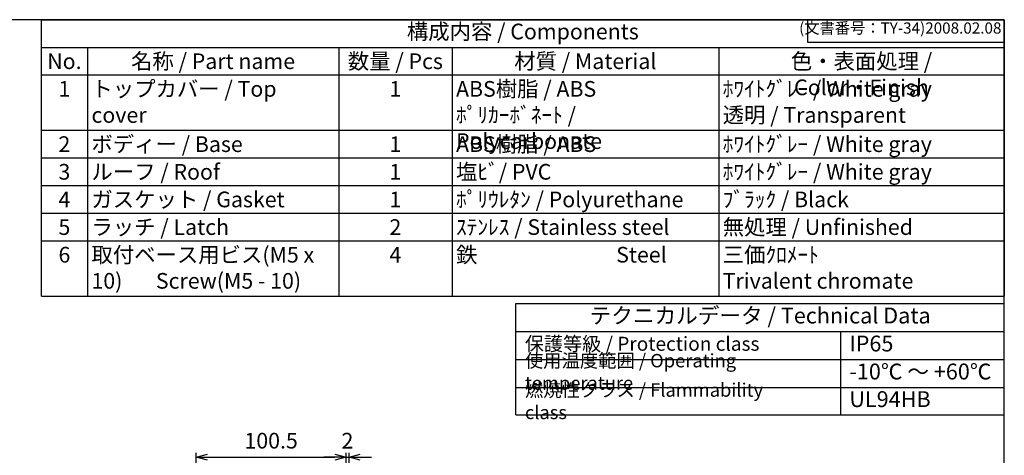
# Model space of a CAD drawing. Units: millimetres. Extents: x 0 to 2468, y 0 to 840.
# Drawn here: x 549 to 1209, y 548 to 840 of the extents above; entities that cross this region are included whole.
import ezdxf

# ---------------------------------------------------------------- set-up
doc = ezdxf.new("R2010")
doc.units = ezdxf.units.MM
doc.header["$LTSCALE"] = 3
doc.layers.add('AM_5', color=3, linetype='Continuous', lineweight=25)
doc.styles.add('ACISOTS', font='isocp.shx', dxfattribs={"height": 1, "bigfont": 'extfont.shx'})
doc.styles.get("Standard").update_dxf_attribs({"font": 'ISOCP.SHX', "bigfont": 'EXTFONT.SHX'})
doc.dimstyles.new('AM_ISO$0', dxfattribs={"dimtxt": 3.5, "dimasz": 2.5, "dimexe": 1, "dimexo": 1, "dimgap": 1.5, "dimtad": 1, "dimdsep": 46, "dimtxsty": 'STANDARD', "dimblk": 'OPEN30', "dimcen": 0, "dimclrd": 3, "dimclre": 3, "dimclrt": 2, "dimadec": 0, "dimazin": 2, "dimtp": 0.1, "dimtm": 0.1, "dimtfac": 0.71, "dimtmove": 0, "dimatfit": 3, "dimldrblk": 'OPEN30', "dimfxl": 1, "dimlwd": -1, "dimlwe": -1, "dimarcsym": 0})

# ---------------------------------------------------------------- blocks, each defined once
blk = doc.blocks.new('TK-A3')
for p, q in [((359, 280), (359, 275)), ((359, 275), (403, 275))]:
    blk.add_line(p, q)
blk.add_lwpolyline([(0, 0), (403, 0), (403, 280), (0, 280)], close=True)
at = {"insert": (402.36, 276.11), "char_height": 2.5, "width": 43.0784, "attachment_point": 9}
blk.add_mtext('(文書番号：TY-34)2008.02.08', dxfattribs=at)
blk = doc.blocks.new('_Open30')
at = {"color": 0, "linetype": 'ByBlock', "lineweight": -2}
for p, q in [((-1, 0.268), (0, 0)), ((0, 0), (-1, -0.268)), ((0, 0), (-1, 0))]:
    blk.add_line(p, q, dxfattribs=at)
blk = doc.blocks.new('*D38')
at = {"layer": 'AM_5', "color": 3}
for p, q in [((667.1, 460.24), (667.1, 549.77)), ((767.6, 464.64), (767.6, 549.77)), ((674.6, 546.77), (760.1, 546.77))]:
    blk.add_line(p, q, dxfattribs=at)
at = {"layer": 'Defpoints', "color": 0}
for p in [(767.6, 546.77), (667.1, 457.24), (767.6, 461.64)]:
    blk.add_point(p, dxfattribs=at)
at = {"layer": 'AM_5', "color": 3, "xscale": 7.5, "yscale": 7.5, "zscale": 7.5, "rotation": 180}
blk.add_blockref('_Open30', (667.1, 546.77), dxfattribs=at)
at = {"layer": 'AM_5', "color": 3, "xscale": 7.5, "yscale": 7.5, "zscale": 7.5}
blk.add_blockref('_Open30', (767.6, 546.77), dxfattribs=at)
at = {"layer": 'AM_5', "color": 2, "insert": (717.35, 556.52), "char_height": 10.5, "attachment_point": 5}
blk.add_mtext('100.5', dxfattribs=at)
blk = doc.blocks.new('*D39')
at = {"layer": 'AM_5', "color": 3}
for p, q in [((767.6, 464.64), (767.6, 549.77)), ((769.6, 457.54), (769.6, 549.77)), ((760.1, 546.77), (752.6, 546.77)), ((767.6, 546.77), (769.6, 546.77)), ((777.1, 546.77), (784.6, 546.77))]:
    blk.add_line(p, q, dxfattribs=at)
at = {"layer": 'Defpoints', "color": 0}
for p in [(769.6, 546.77), (767.6, 461.64), (769.6, 454.54)]:
    blk.add_point(p, dxfattribs=at)
at = {"layer": 'AM_5', "color": 3, "xscale": 7.5, "yscale": 7.5, "zscale": 7.5}
blk.add_blockref('_Open30', (767.6, 546.77), dxfattribs=at)
at = {"layer": 'AM_5', "color": 3, "xscale": 7.5, "yscale": 7.5, "zscale": 7.5, "rotation": 180}
blk.add_blockref('_Open30', (769.6, 546.77), dxfattribs=at)
at = {"layer": 'AM_5', "color": 2, "insert": (768.54, 556.52), "char_height": 10.5, "attachment_point": 5}
blk.add_mtext('2', dxfattribs=at)

msp = doc.modelspace()

# ---------------------------------------------------------------- linework, layer by layer
at = {"color": 7}
for p, q in [((563.276, 840), (1209, 840)), ((563.276, 654.75), (563.276, 840)), ((1209, 840), (1209, 654.75)), ((563.276, 654.75), (1209, 654.75)), ((881.55, 575.205), (881.55, 649.75)), ((881.55, 649.75), (1209, 649.75)), ((1209, 575.205), (1209, 649.75)), ((881.55, 630.993), (1209, 630.993)), ((881.55, 575.205), (1209, 575.205))]:
    msp.add_line(p, q, dxfattribs=at)
at = {"color": 1}
for p, q in [((563.276, 821.475), (1209, 821.475)), ((594.171, 821.475), (594.171, 802.95)), ((762.692, 821.475), (762.692, 802.95)), ((838.647, 821.475), (838.647, 802.95)), ((1017.473, 821.475), (1017.473, 802.95)), ((563.276, 802.95), (1209, 802.95)), ((594.171, 802.95), (594.171, 765.9)), ((762.692, 802.95), (762.692, 765.9)), ((838.647, 802.95), (838.647, 765.9)), ((1017.473, 802.95), (1017.473, 765.9)), ((563.276, 765.9), (1209, 765.9)), ((594.171, 765.9), (594.171, 747.375)), ((762.692, 765.9), (762.692, 747.375)), ((838.647, 765.9), (838.647, 747.375)), ((1017.473, 765.9), (1017.473, 747.375)), ((563.276, 747.375), (1209, 747.375)), ((594.171, 747.375), (594.171, 728.85)), ((762.692, 747.375), (762.692, 728.85)), ((838.647, 747.375), (838.647, 728.85)), ((1017.473, 747.375), (1017.473, 728.85)), ((563.276, 728.85), (1209, 728.85)), ((594.171, 728.85), (594.171, 710.325)), ((762.692, 728.85), (762.692, 710.325)), ((838.647, 728.85), (838.647, 710.325)), ((1017.473, 728.85), (1017.473, 710.325)), ((563.276, 710.325), (1209, 710.325)), ((594.171, 710.325), (594.171, 691.8)), ((762.692, 710.325), (762.692, 691.8)), ((838.647, 710.325), (838.647, 691.8)), ((1017.473, 710.325), (1017.473, 691.8)), ((563.276, 691.8), (1209, 691.8)), ((594.171, 691.8), (594.171, 654.75)), ((762.692, 691.8), (762.692, 654.75)), ((838.647, 691.8), (838.647, 654.75)), ((1017.473, 691.8), (1017.473, 654.75)), ((1099.096, 630.993), (1099.096, 574.724)), ((881.55, 612.237), (1209, 612.237)), ((881.55, 593.48), (1209, 593.48))]:
    msp.add_line(p, q, dxfattribs=at)

# ---------------------------------------------------------------- block references
at = {"lineweight": 0, "xscale": 3, "yscale": 3, "zscale": 3}
msp.add_blockref('TK-A3', (0, 0), dxfattribs=at)

# ---------------------------------------------------------------- texts
at = {"color": 2, "attachment_point": 5, "style": 'ACISOTS'}
for s, insert, char_height in [('構成内容 / Components', (886.138, 830.737), 10.5), ('テクニカルデータ / Technical Data', (1045.275, 640.372), 10.63125)]:
    msp.add_mtext(s, dxfattribs=dict(at, insert=insert, char_height=char_height))
at = {"color": 2, "style": 'ACISOTS'}
for s, insert, char_height, width, attachment_point in [('名称 / Part name', (678.432, 817.425), 10.5, 163.12092, 2), ('数量 / Pcs', (800.67, 817.425), 10.5, 70.55457, 2), ('材質 / Material', (928.06, 817.425), 10.5, 173.42635, 2), ('色・表面処理 / Color・Finish', (1113.237, 817.425), 10.5, 186.12668, 2), ('No.', (578.724, 817.425), 10.5, 25.4957, 2), ('トップカバー / Top cover', (596.871, 798.9), 10.5, 163.12092, 1), ('ABS樹脂 / ABS    ﾎﾟﾘｶｰﾎﾞﾈｰﾄ / Polycarbonate', (841.347, 798.9), 10.5, 173.42635, 1), ('ﾎﾜｲﾄｸﾞﾚｰ / White gray            透明 / Transparent', (1020.173, 798.9), 10.5, 186.12668, 1), ('1', (578.724, 798.9), 10.5, 25.4957, 2), ('1', (800.67, 798.9), 10.5, 70.55457, 2), ('2', (578.724, 761.85), 10.5, 25.4957, 2), ('ボディー / Base', (596.871, 761.85), 10.5, 163.12092, 1), ('1', (800.67, 761.85), 10.5, 70.55457, 2), ('ABS樹脂 / ABS', (841.347, 761.85), 10.5, 173.42635, 1), ('ﾎﾜｲﾄｸﾞﾚｰ / White gray', (1020.173, 761.85), 10.5, 186.12668, 1), ('3', (578.724, 743.325), 10.5, 25.4957, 2), ('ルーフ / Roof', (596.871, 743.325), 10.5, 163.12092, 1), ('1', (800.67, 743.325), 10.5, 70.55457, 2), ('塩ﾋﾞ/ PVC', (841.347, 743.325), 10.5, 173.42635, 1), ('ﾎﾜｲﾄｸﾞﾚｰ / White gray', (1020.173, 743.325), 10.5, 186.12668, 1), ('ﾎﾟﾘｳﾚﾀﾝ / Polyurethane', (841.347, 724.8), 10.5, 173.42635, 1), ('ﾌﾞﾗｯｸ / Black', (1020.173, 724.8), 10.5, 186.12668, 1), ('4', (578.724, 724.8), 10.5, 25.4957, 2), ('ガスケット / Gasket', (596.871, 724.8), 10.5, 163.12092, 1), ('1', (800.67, 724.8), 10.5, 70.55457, 2), ('ラッチ / Latch', (596.871, 706.275), 10.5, 163.12092, 1), ('ｽﾃﾝﾚｽ / Stainless steel', (841.347, 706.275), 10.5, 173.42635, 1), ('無処理 / Unfinished', (1020.173, 706.275), 10.5, 186.12668, 1), ('5', (578.724, 706.275), 10.5, 25.4957, 2), ('2', (800.67, 706.275), 10.5, 70.55457, 2), ('6', (578.724, 687.75), 10.5, 25.4957, 2), ('取付ベース用ビス(M5 x 10)       Screw(M5 - 10)', (596.871, 687.75), 10.5, 163.12092, 1), ('4', (800.67, 687.75), 10.5, 70.55457, 2), ('鉄                             Steel', (841.347, 687.75), 10.5, 173.42635, 1), ('三価ｸﾛﾒｰﾄ                     Trivalent chromate', (1020.173, 687.75), 10.5, 186.12668, 1), ('保護等級 / Protection class', (887.55, 621.615), 9.375, 165.00426, 4), ('IP65', (1105.096, 621.615), 10.6313, 90.09072, 4), ('使用温度範囲 / Operating temperature', (887.55, 602.859), 9, 207.08883, 4), ('-10℃ ～ +60℃', (1105.096, 602.859), 10.63125, 99.72302, 4), ('{\\H1.2x;燃焼性クラス / Flammability class}', (887.55, 584.342), 7.5, 185.24368, 4), ('UL94HB', (1105.096, 584.342), 10.6313, 95.17751, 4)]:
    msp.add_mtext(s, dxfattribs=dict(at, insert=insert, char_height=char_height, width=width, attachment_point=attachment_point))

# ---------------------------------------------------------------- dimensions: what is measured, and where the dimension line sits
at = {"layer": 'AM_5'}
dim = msp.add_linear_dim(base=(767.601, 546.772), p1=(667.101, 457.243), p2=(767.601, 461.645), dimstyle='AM_ISO$0', override={"dimscale": 3, "dimtix": 1}, dxfattribs=at)
dim.commit()
dim.dimension.update_dxf_attribs({"geometry": '*D38', "text_midpoint": (717.351, 556.522)})
dim = msp.add_linear_dim(base=(769.601, 546.772), p1=(767.601, 461.645), p2=(769.601, 454.539), dimstyle='AM_ISO$0', override={"dimscale": 3, "dimtmove": 2}, dxfattribs=at)
dim.commit()
dim.dimension.update_dxf_attribs({"geometry": '*D39', "text_midpoint": (768.536, 556.523), "dimtype": 160})

doc.saveas('drawing.dxf')
